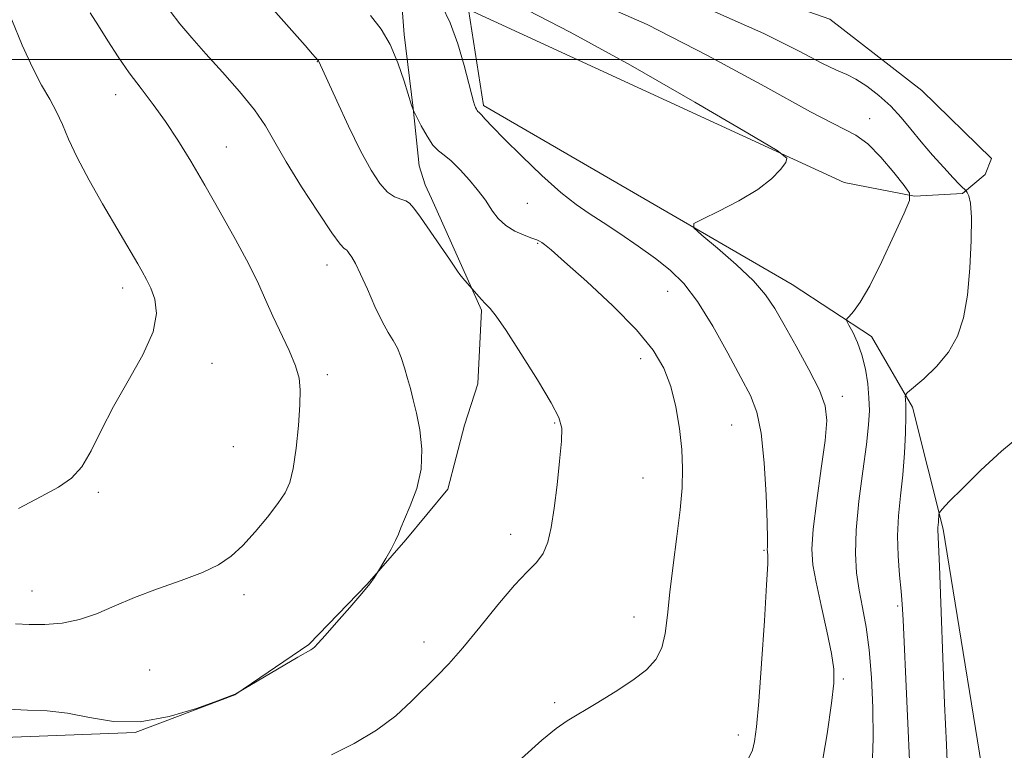
# Model space of a CAD drawing. Extents: x 2157300 to 2160200, y 307300 to 310200.
# Drawn here: x 2159024 to 2159212, y 308868 to 309008 of the extents above; entities that cross this region are included whole.
import ezdxf

# ---------------------------------------------------------------- set-up
doc = ezdxf.new("R2010")
doc.units = 0
doc.header["$MEASUREMENT"] = 0
for name, color, linetype, lineweight in [('BREAKLINE DTM HARD', 7, 'Continuous', 0), ('CONTOUR INDEX', 41, 'Continuous', 13), ('CONTOUR INTERMEDIATE', 44, 'Continuous', 0), ('GRID LINE', 7, 'Continuous', 0), ('SPOT ELEVATION DTM', 2, 'Continuous', 13)]:
    doc.layers.add(name, color=color, linetype=linetype, lineweight=lineweight)

msp = doc.modelspace()

# ---------------------------------------------------------------- linework, layer by layer
at = {"layer": 'BREAKLINE DTM HARD'}
for points in [[(2159107.42, 309090.64, 1078.48), (2159098.68, 309068.78, 1080.13), (2159096.68, 309051.13, 1080.8), (2159095.33, 309037.73, 1080.98), (2159096.37, 309018.83, 1082.32), (2159097.45, 309004.8, 1083.66), (2159099.14, 308990.76, 1083.97), (2159100.25, 308979.78, 1084.7), (2159101.44, 308976.11, 1085.43), (2159102.6, 308973.54, 1085.5)], [(2159143.11, 308973.53, 1080.38), (2159112.56, 308991.24, 1081.71), (2159109.68, 309009.56, 1081.41), (2159181.29, 308976.56, 1079.76), (2159194.67, 308973.99, 1077.94), (2159203.82, 308974.51, 1076.17), (2159208.12, 308978.13, 1075.07), (2159209.37, 308981.17, 1074.4), (2159196.08, 308994.09, 1074.28), (2159178.54, 309007.67, 1074.22), (2159115.97, 309029.61, 1074.04), (2159117.34, 309044.83, 1073.67), (2159122.38, 309061.85, 1072.88), (2159127.96, 309071.55, 1072.51), (2159140.9, 309086.05, 1071.29)], [(2159102.6, 308973.54, 1085.5), (2159108.6, 308960.2, 1085.86), (2159112.18, 308952.24, 1086.16), (2159111.43, 308938.23, 1086.65), (2159108.92, 308930.33, 1087.14), (2159105.75, 308918.17, 1087.69), (2159097.74, 308908.49, 1087.87), (2159090.34, 308900.03, 1088.05), (2159079.26, 308888.56, 1088.11), (2159065.15, 308878.94, 1087.99), (2159046.19, 308871.81, 1087.99), (2159021.19, 308870.84, 1087.38)], [(2159187.94, 308719.29, 1062.88), (2159200.28, 308734.41, 1064.89), (2159208.34, 308748.96, 1066.97), (2159211.61, 308772.09, 1068.98), (2159213.7, 308798.89, 1070.68), (2159209.36, 308853.78, 1071.78), (2159200.15, 308910.55, 1073.73), (2159194.28, 308933.77, 1075.68), (2159186.49, 308947.25, 1077.45), (2159171.35, 308957.15, 1079.15), (2159143.11, 308973.53, 1080.38)]]:
    msp.add_polyline3d(points, dxfattribs=at)
at = {"layer": 'CONTOUR INDEX', "flags": 128}
for points, elevation in [([(2159023.383, 308892.522), (2159025.988, 308892.379), (2159028.967, 308892.382), (2159032.229, 308892.645), (2159035.551, 308893.298), (2159038.799, 308894.418), (2159042.185, 308895.882), (2159046.009, 308897.513), (2159050.417, 308899.16), (2159054.943, 308900.7641), (2159058.967, 308902.2901), (2159062.051, 308903.751), (2159064.476, 308905.368), (2159066.701, 308907.408), (2159069.058, 308910.017), (2159071.37, 308912.841), (2159073.33, 308915.404), (2159074.713, 308917.427), (2159075.633, 308919.429), (2159076.284, 308922.123), (2159076.823, 308925.956), (2159077.253, 308930.288), (2159077.538, 308934.21), (2159077.624, 308937.08), (2159077.39, 308939.326), (2159076.696, 308941.643), (2159075.475, 308944.545), (2159072.419, 308951.098), (2159071.069, 308954.124), (2159069.651, 308957.259), (2159067.806, 308961.009), (2159065.3, 308965.693), (2159062.387, 308970.903), (2159059.446, 308976.043), (2159056.771, 308980.6359), (2159054.32, 308984.664), (2159051.966, 308988.2279), (2159049.612, 308991.439), (2159047.285, 308994.457), (2159045.04, 308997.455), (2159042.928, 309000.5449), (2159040.969, 309003.6), (2159039.176, 309006.433), (2159037.57, 309008.891)], 1090), ([(2159176.832, 308864.519), (2159178.056, 308871.542), (2159178.862, 308877.377), (2159179.289, 308881.18), (2159179.306, 308883.886), (2159178.865, 308886.874), (2159177.974, 308891.122), (2159176.884, 308895.984), (2159175.905, 308900.411), (2159175.297, 308903.723), (2159175.122, 308906.716), (2159175.391, 308910.554), (2159176.068, 308915.9831), (2159176.911, 308922.069), (2159177.628, 308927.457), (2159177.945, 308931.205), (2159177.648, 308934.015), (2159176.54, 308937), (2159174.552, 308940.951), (2159172.126, 308945.373), (2159169.831, 308949.448), (2159168.035, 308952.598), (2159166.299, 308955.194), (2159163.9799, 308957.843), (2159160.698, 308960.945), (2159157.117, 308964.059), (2159154.165, 308966.533), (2159152.616, 308967.938), (2159152.646, 308968.739), (2159154.2809, 308969.622), (2159157.388, 308971.111), (2159161.2, 308973.077), (2159164.792, 308975.23), (2159167.429, 308977.295), (2159169.14, 308979.068), (2159170.147, 308980.365), (2159170.364, 308981.237), (2159168.492, 308982.697), (2159162.926, 308985.998), (2159152.841, 308991.865), (2159140.534, 308998.918), (2159129.0821, 309005.252), (2159120.895, 309009.427)], 1080)]:
    msp.add_lwpolyline(points, dxfattribs=dict(at, elevation=elevation))
at = {"layer": 'CONTOUR INTERMEDIATE', "flags": 128}
for points, elevation in [([(2159186.604, 308865.072), (2159186.785, 308870.628), (2159186.753, 308876.495), (2159186.502, 308882.273), (2159186.055, 308887.514), (2159185.449, 308891.894), (2159184.775, 308895.595), (2159184.139, 308898.928), (2159183.647, 308902.221), (2159183.409, 308905.887), (2159183.536, 308910.36), (2159184.077, 308915.842), (2159184.826, 308921.6021), (2159185.515, 308926.681), (2159185.931, 308930.3881), (2159186.073, 308933.1241), (2159185.999, 308935.561), (2159185.75, 308938.223), (2159185.311, 308941.023), (2159184.654, 308943.725), (2159183.791, 308946.114), (2159182.891, 308948.051), (2159182.164, 308949.415), (2159181.784, 308950.169), (2159181.794, 308950.601), (2159182.202, 308951.082), (2159183.025, 308951.997), (2159184.317, 308953.787), (2159186.138, 308956.907), (2159188.451, 308961.515), (2159190.826, 308966.578), (2159192.733, 308970.767), (2159193.728, 308973.167), (2159193.716, 308974.532), (2159192.684, 308976.033), (2159190.712, 308978.503), (2159188.227, 308981.4311), (2159185.749, 308983.97), (2159183.473, 308985.615), (2159174.828, 308990.044), (2159166.119, 308994.842), (2159155.235, 309000.795), (2159143.727, 309006.656), (2159133.007, 309011.421)], 1078), ([(2159083.555, 308867.522), (2159087.902, 308869.714), (2159092.176, 308872.242), (2159095.814, 308874.982), (2159098.826, 308877.735), (2159103.622, 308882.5309), (2159105.908, 308884.89), (2159108.575, 308887.896), (2159111.824, 308891.85), (2159115.283, 308896.12), (2159118.433, 308899.84), (2159120.868, 308902.396), (2159122.632, 308904.19), (2159123.882, 308905.878), (2159124.77, 308908.028), (2159125.429, 308910.8619), (2159125.99, 308914.516), (2159126.546, 308918.96), (2159127.041, 308923.498), (2159127.385, 308927.268), (2159127.442, 308929.752), (2159126.902, 308931.805), (2159125.407, 308934.623), (2159122.798, 308938.988), (2159119.684, 308944.006), (2159116.873, 308948.366), (2159114.969, 308951.093), (2159113.7829, 308952.556), (2159112.925, 308953.46), (2159112.0909, 308954.367), (2159108.603, 308958.364), (2159108.008, 308959.077), (2159107.58, 308959.66), (2159106.034, 308961.982), (2159104.335, 308964.455), (2159100.511, 308969.95), (2159099.289, 308971.669), (2159098.4649, 308972.626), (2159097.71, 308973.106), (2159096.758, 308973.399), (2159095.594, 308973.826), (2159094.264, 308974.718), (2159092.792, 308976.371), (2159091.111, 308978.957), (2159089.127, 308982.618), (2159086.836, 308987.294), (2159084.58, 308992.12), (2159081.1419, 308999.654), (2159081.095, 308999.728), (2159079.983, 309001.015), (2159078.534, 309002.665), (2159071.445, 309010.676)], 1086), ([(2159163.132, 308866.993), (2159163.771, 308868.416), (2159164.199, 308870.097), (2159164.562, 308872.873), (2159164.976, 308877.687), (2159165.513, 308884.968), (2159166.069, 308893.1), (2159166.4989, 308899.954), (2159166.695, 308903.941), (2159166.717, 308905.626), (2159166.667, 308906.111), (2159166.627, 308906.328), (2159166.615, 308906.523), (2159166.671, 308907.275), (2159166.6809, 308908.69), (2159166.605, 308911.802), (2159166.391, 308917.013), (2159166.009, 308923.189), (2159165.433, 308928.817), (2159164.612, 308932.834), (2159163.389, 308935.984), (2159161.581, 308939.46), (2159159.099, 308944.092), (2159156.227, 308949.24), (2159153.345, 308953.898), (2159150.714, 308957.33), (2159148.136, 308959.863), (2159145.296, 308962.096), (2159142.001, 308964.477), (2159138.549, 308966.868), (2159135.362, 308968.981), (2159132.7, 308970.674), (2159130.185, 308972.382), (2159127.279, 308974.684), (2159123.654, 308977.935), (2159119.819, 308981.591), (2159116.494, 308984.884), (2159114.227, 308987.217), (2159112.877, 308988.669), (2159112.131, 308989.492), (2159111.713, 308989.921), (2159111.481, 308990.133), (2159111.333, 308990.292), (2159111.18, 308990.5329), (2159111.013, 308990.885), (2159110.838, 308991.35), (2159110.643, 308992.002), (2159110.324, 308993.211), (2159109.76, 308995.419), (2159108.859, 308998.868), (2159107.654, 309002.988), (2159106.209, 309007.012), (2159104.601, 309010.322)], 1082), ([(2159021.887, 308876.232), (2159025.637, 308876.077), (2159029.375, 308875.902), (2159033.26, 308875.461), (2159037.4421, 308874.645), (2159042.027, 308873.906), (2159047.108, 308873.836), (2159052.617, 308874.813), (2159057.8329, 308876.371), (2159061.873, 308877.832), (2159065.029, 308879.029), (2159065.323, 308879.1659), (2159066.954, 308880.112), (2159077.1771, 308886.125), (2159079.652, 308887.5529), (2159080.002, 308887.782), (2159080.336, 308888.082), (2159081.0079, 308888.799), (2159082.348, 308890.288), (2159084.529, 308892.732), (2159087.075, 308895.619), (2159089.348, 308898.266), (2159090.858, 308900.1351), (2159091.7001, 308901.285), (2159092.337, 308902.287), (2159093.918, 308904.956), (2159094.923, 308906.713), (2159095.789, 308908.344), (2159096.327, 308909.572), (2159096.77, 308910.761), (2159097.454, 308912.44), (2159098.581, 308914.998), (2159099.809, 308918.275), (2159100.661, 308921.973), (2159100.794, 308925.795), (2159100.388, 308929.45), (2159099.76, 308932.651), (2159099.164, 308935.205), (2159098.614, 308937.311), (2159098.067, 308939.264), (2159097.483, 308941.28), (2159096.844, 308943.255), (2159096.136, 308945.005), (2159095.339, 308946.459), (2159094.396, 308947.987), (2159093.243, 308950.068), (2159091.862, 308952.987), (2159090.416, 308956.244), (2159089.1141, 308959.141), (2159088.1209, 308961.143), (2159087.423, 308962.357), (2159086.9591, 308963.053), (2159086.666, 308963.464), (2159086.469, 308963.694), (2159086.288, 308963.809), (2159085.993, 308963.982), (2159085.245, 308964.806), (2159083.653, 308966.979), (2159081.013, 308970.9), (2159077.873, 308975.769), (2159074.965, 308980.49), (2159072.799, 308984.248), (2159070.9771, 308987.361), (2159068.876, 308990.432), (2159066.059, 308993.902), (2159062.824, 308997.571), (2159059.653, 309001.083), (2159056.938, 309004.155), (2159054.693, 309006.823), (2159052.841, 309009.1999)], 1088), ([(2159119.806, 308866.84), (2159123.668, 308870.321), (2159126.357, 308872.566), (2159128.451, 308874.02), (2159134.012, 308877.31), (2159137.647, 308879.54), (2159141.021, 308881.76), (2159143.5889, 308883.737), (2159145.363, 308885.678), (2159146.5, 308887.896), (2159147.169, 308890.678), (2159147.6, 308894.177), (2159148.041, 308898.52), (2159148.667, 308903.696), (2159149.375, 308909.159), (2159149.992, 308914.232), (2159150.373, 308918.434), (2159150.4849, 308922.089), (2159150.323, 308925.718), (2159149.886, 308929.698), (2159149.179, 308933.821), (2159148.207, 308937.732), (2159146.901, 308941.221), (2159144.883, 308944.648), (2159141.7, 308948.52), (2159137.17, 308953.107), (2159132.207, 308957.735), (2159127.997, 308961.496), (2159125.425, 308963.731), (2159124.174, 308964.758), (2159123.625, 308965.148), (2159123.224, 308965.386), (2159122.673, 308965.641), (2159121.737, 308966.002), (2159120.276, 308966.55), (2159118.52, 308967.333), (2159116.795, 308968.395), (2159115.365, 308969.729), (2159114.263, 308971.13), (2159112.893, 308973.232), (2159112.2891, 308974.071), (2159111.341, 308975.255), (2159109.854, 308977.024), (2159108.079, 308979.017), (2159106.385, 308980.7189), (2159105.044, 308981.793), (2159103.9501, 308982.6), (2159102.905, 308983.681), (2159101.774, 308985.391), (2159100.688, 308987.351), (2159099.134, 308990.405), (2159099.045, 308990.608), (2159098.805, 308991.32), (2159097.427, 308995.8549), (2159096.23, 308999.394), (2159094.762, 309002.875), (2159093.051, 309005.775), (2159091.005, 309008.393)], 1084), ([(2159193.915, 308862.26), (2159192.504, 308893.289), (2159192.339, 308896.275), (2159192.134, 308898.734), (2159191.832, 308901.8), (2159191.552, 308905.428), (2159191.454, 308909.276), (2159191.648, 308913.08), (2159192.029, 308916.895), (2159192.439, 308920.857), (2159192.749, 308924.993), (2159192.943, 308928.899), (2159193.031, 308932.067), (2159193.032, 308934.127), (2159192.981, 308935.27), (2159192.922, 308935.829), (2159192.944, 308936.143), (2159193.337, 308936.576), (2159196.424, 308939.187), (2159198.863, 308941.5139), (2159201.164, 308944.259), (2159202.861, 308947.287), (2159203.997, 308950.804), (2159204.742, 308955.1051), (2159205.235, 308960.27), (2159205.497, 308965.53), (2159205.521, 308969.899), (2159205.3211, 308972.649), (2159205.009, 308974.062), (2159204.719, 308974.676), (2159204.463, 308975.083), (2159204.342, 308975.175), (2159204.17, 308975.323), (2159203.849, 308975.62), (2159203.207, 308976.262), (2159202.044, 308977.48), (2159200.253, 308979.409), (2159198.092, 308981.807), (2159195.911, 308984.337), (2159193.961, 308986.728), (2159192.112, 308988.964), (2159190.135, 308991.096), (2159187.888, 308993.1349), (2159185.575, 308994.93), (2159183.4901, 308996.293), (2159181.756, 308997.161), (2159179.8251, 308997.985), (2159176.983, 308999.344), (2159172.543, 309001.692), (2159165.9341, 309004.992), (2159156.615, 309009.084)], 1076), ([(2159023.9, 308914.458), (2159028.262, 308916.733), (2159031.568, 308918.545), (2159034.017, 308920.259), (2159035.966, 308922.428), (2159037.7579, 308925.483), (2159039.681, 308929.362), (2159042.007, 308933.885), (2159044.843, 308938.818), (2159047.617, 308943.727), (2159049.5931, 308948.124), (2159050.246, 308951.636), (2159049.905, 308954.343), (2159049.1139, 308956.436), (2159048.314, 308958.113), (2159047.523, 308959.594), (2159046.6591, 308961.104), (2159039.965, 308972.487), (2159037.363, 308977.042), (2159035.075, 308981.328), (2159033.454, 308984.811), (2159032.28, 308987.625), (2159031.1911, 308990.068), (2159029.892, 308992.452), (2159028.341, 308995.139), (2159026.564, 308998.503), (2159024.614, 309002.768), (2159022.661, 309007.558)], 1092), ([(2159201.235, 308858.241), (2159200.739, 308869.463), (2159200.414, 308877.342), (2159199.404, 308903.498), (2159199.116, 308910.398), (2159199.139, 308910.854), (2159199.236, 308911.848), (2159199.324, 308913.425), (2159199.406, 308913.739), (2159199.9189, 308914.349), (2159201.302, 308915.778), (2159203.855, 308918.37), (2159207.312, 308921.755), (2159211.271, 308925.385), (2159215.321, 308928.773)], 1074)]:
    msp.add_lwpolyline(points, dxfattribs=dict(at, elevation=elevation))
at = {"layer": 'GRID LINE', "flags": 128}
msp.add_lwpolyline([(2157500, 309000), (2160000, 309000)], dxfattribs=at)
at = {"layer": 'SPOT ELEVATION DTM'}
for p in [(2159080.87, 308999.59, 1086.04), (2159042.42, 308993.31, 1090.64), (2159186.11, 308988.72, 1077.45), (2159063.55, 308983.32, 1089.23), (2159120.92, 308972.6, 1082.87), (2159122.85, 308964.98, 1084.12), (2159082.69, 308960.88, 1088.63), (2159043.77, 308956.48, 1092.52), (2159147.65, 308955.86, 1082.79), (2159060.81, 308942.1, 1091.43), (2159142.5, 308943.04, 1084.56), (2159082.76, 308940, 1089.56), (2159180.94, 308935.81, 1079.53), (2159126.11, 308930.73, 1086.12), (2159159.8, 308930.38, 1082.97), (2159064.87, 308926.23, 1091.15), (2159142.91, 308920.3, 1084.89), (2159039.12, 308917.52, 1091.65), (2159117.69, 308909.57, 1086.54), (2159166.02, 308906.51, 1082.14), (2159026.48, 308898.78, 1090.81), (2159066.91, 308898.08, 1089.52), (2159191.45, 308895.87, 1076.26), (2159141.24, 308893.77, 1084.65), (2159101.18, 308889.06, 1086.59), (2159048.9, 308883.71, 1088.86), (2159181.09, 308882, 1079.77), (2159126.07, 308877.46, 1084.26), (2159161.13, 308871.29, 1082.49)]:
    msp.add_point(p, dxfattribs=at)

doc.saveas('drawing.dxf')
